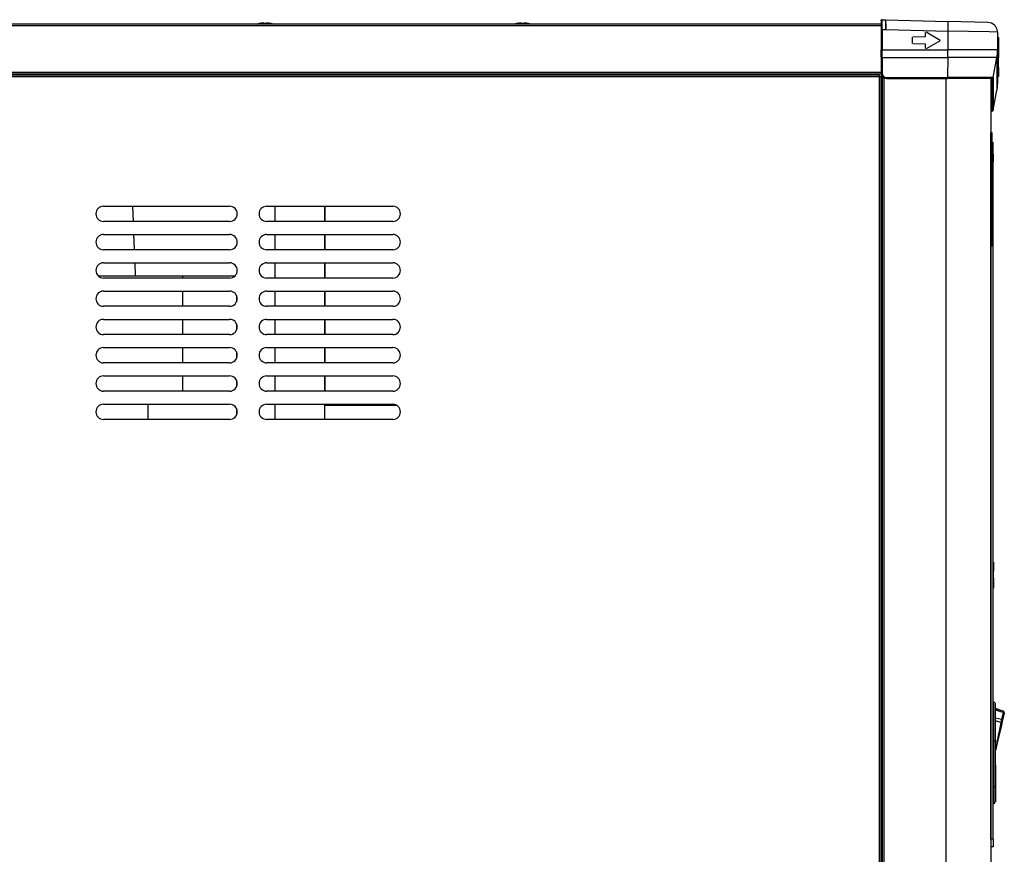
# Model space of a CAD drawing. Units: millimetres. Extents: x 133 to 343, y 268 to 565.
# Drawn here: x 248 to 271, y 507 to 527 of the extents above; entities that cross this region are included whole.
import ezdxf

# ---------------------------------------------------------------- set-up
doc = ezdxf.new("R2010")
doc.units = ezdxf.units.MM

# ---------------------------------------------------------------- blocks, each defined once
blk = doc.blocks.new('661142_01__29', base_point=(5360.3, 10489.45))
at = {"color": 4, "linetype": 'Continuous'}
for p, q in [((5360.34, 10531.14), (5360.3, 10530.95)), ((5360.3, 10530.95), (5360.34, 10531.14)), ((5360.3, 10530.95), (5360.3, 10526.95)), ((5360.38, 10531.23), (5360.34, 10531.14)), ((5360.34, 10531.14), (5360.38, 10531.23)), ((5360.52, 10531.37), (5360.38, 10531.23)), ((5360.65, 10531.43), (5360.52, 10531.37)), ((5360.65, 10531.43), (5360.52, 10531.37)), ((5360.8, 10531.45), (5360.65, 10531.43)), ((5360.8, 10531.45), (5362.28, 10531.45)), ((5360.81, 10531.26), (5360.81, 10531.36)), ((5360.82, 10531.11), (5360.81, 10531.26)), ((5360.81, 10526.95), (5360.83, 10528.67)), ((5360.82, 10530.85), (5360.82, 10531.11)), ((5360.83, 10530.13), (5360.82, 10530.85)), ((5360.83, 10528.67), (5360.83, 10530.13)), ((5362.3, 10531.36), (5362.33, 10531.11)), ((5362.33, 10531.11), (5362.34, 10530.85)), ((5362.34, 10530.85), (5362.43, 10531.11)), ((5362.34, 10530.85), (5362.36, 10530.43)), ((5362.34, 10530.85), (5362.36, 10530.13)), ((5362.34, 10530.85), (5362.36, 10530.43)), ((5362.36, 10530.43), (5362.36, 10530.13)), ((5362.36, 10530.43), (5362.45, 10530.13)), ((5362.36, 10530.13), (5362.38, 10529.07)), ((5362.38, 10529.07), (5362.4, 10527.39)), ((5362.4, 10531.45), (5390.92, 10530.7)), ((5362.4, 10526.95), (5362.43, 10528.67)), ((5362.43, 10531.26), (5362.42, 10531.34)), ((5362.43, 10531.11), (5362.43, 10531.26)), ((5362.43, 10531.11), (5362.43, 10531.26)), ((5362.44, 10530.92), (5362.43, 10531.11)), ((5362.43, 10528.67), (5362.45, 10529.8)), ((5362.44, 10530.69), (5362.44, 10530.92)), ((5362.45, 10530.13), (5362.44, 10530.69)), ((5362.45, 10529.8), (5362.45, 10530.13)), ((5390.92, 10530.7), (5390.94, 10530.59)), ((5409.42, 10530.22), (5390.92, 10530.7)), ((5390.94, 10530.59), (5390.95, 10530.39)), ((5390.95, 10530.39), (5390.96, 10530.1)), ((5390.96, 10529.26), (5390.95, 10528.15)), ((5390.96, 10530.1), (5390.96, 10529.97)), ((5390.96, 10529.97), (5390.96, 10529.26)), ((5411.04, 10529.87), (5409.42, 10530.22)), ((5411.83, 10529.44), (5411.04, 10529.87)), ((5412.52, 10528.86), (5411.83, 10529.44)), ((5412.82, 10528.52), (5412.52, 10528.86)), ((5360.3, 10526.95), (5360.81, 10526.95)), ((5360.3, 10526.95), (5360.3, 10517.54)), ((5360.81, 10526.95), (5360.81, 10517.54)), ((5360.81, 10526.95), (5362.4, 10526.95)), ((5362.4, 10527.39), (5362.4, 10526.95)), ((5362.4, 10526.95), (5390.92, 10526.2)), ((5380.7, 10523.7), (5380.7, 10525.64)), ((5381, 10525.82), (5387.4, 10522.12)), ((5390.93, 10526.86), (5390.92, 10526.2)), ((5409.91, 10525.8), (5390.92, 10526.2)), ((5390.92, 10526.2), (5390.92, 10517.54)), ((5390.95, 10528.15), (5390.93, 10526.86)), ((5413.8, 10525.72), (5409.91, 10525.8)), ((5413.09, 10528.15), (5412.82, 10528.52)), ((5413.63, 10526.94), (5413.09, 10528.15)), ((5413.79, 10526.04), (5413.63, 10526.94)), ((5413.8, 10525.72), (5413.79, 10526.04)), ((5413.8, 10525.72), (5413.8, 10517.54)), ((5374.7, 10520.5), (5374.7, 10523.4)), ((5374.89, 10523.6), (5380.7, 10523.7)), ((5380.7, 10520.2), (5374.89, 10520.3)), ((5380.7, 10518.25), (5380.7, 10520.2)), ((5387.4, 10521.77), (5381, 10518.08)), ((5413.8, 10523.26), (5414.3, 10523.26)), ((5414.3, 10523.26), (5413.8, 10523.26)), ((5413.8, 10522.46), (5414.3, 10522.46)), ((5413.8, 10520.52), (5414.3, 10520.52)), ((5414.3, 10523.26), (5414.3, 10522.46)), ((5414.3, 10522.46), (5414.3, 10520.52)), ((5414.3, 10520.52), (5414.3, 10518.6)), ((5360.3, 10514.16), (5360.3, 10517.54)), ((5360.81, 10517.54), (5360.3, 10517.54)), ((5360.81, 10517.54), (5390.92, 10517.54)), ((5360.81, 10514.07), (5360.81, 10517.54)), ((5413.8, 10517.54), (5390.92, 10517.54)), ((5413.8, 10518.6), (5414.3, 10518.6)), ((5413.8, 10517.54), (5413.8, 10502.54)), ((5413.8, 10515.91), (5414.3, 10515.91)), ((5414.3, 10518.6), (5414.3, 10515.91)), ((5414.3, 10515.91), (5414.3, 10514.01)), ((5360.3, 10514.16), (5360.3, 10506.95)), ((5360.53, 10514.08), (5360.38, 10514.11)), ((5360.81, 10514.07), (5360.67, 10514.07)), ((5360.81, 10514.07), (5360.8, 10506.86)), ((5360.81, 10514.07), (5390.91, 10514.07)), ((5390.91, 10514.07), (5390.86, 10504.86)), ((5413.5, 10514.07), (5390.91, 10514.07)), ((5411.87, 10504.86), (5413.5, 10514.07)), ((5413.5, 10514.07), (5413.5, 10499.07)), ((5413.8, 10514.01), (5414.3, 10514.01)), ((5413.8, 10512.72), (5414.3, 10512.72)), ((5413.8, 10511.8), (5414.3, 10511.8)), ((5413.8, 10510.95), (5414.3, 10510.95)), ((5414.3, 10512.72), (5414.3, 10514.01)), ((5414.3, 10511.8), (5414.3, 10512.72)), ((5414.3, 10510.95), (5414.3, 10511.8)), ((5414.3, 10510.25), (5414.3, 10510.95)), ((5360.3, 10506.95), (5360.41, 10506.23)), ((5360.38, 10506.9), (5360.53, 10506.88)), ((5360.41, 10506.23), (5360.72, 10505.57)), ((5360.67, 10506.87), (5360.8, 10506.86)), ((5360.8, 10506.86), (5360.9, 10506.29)), ((5360.9, 10506.29), (5360.96, 10506.1)), ((5360.96, 10506.1), (5361.15, 10505.76)), ((5413.8, 10510.25), (5414.3, 10510.25)), ((5413.8, 10509.65), (5414.3, 10509.65)), ((5413.8, 10506.77), (5414.3, 10506.77)), ((5413.8, 10505.96), (5414.3, 10505.96)), ((5414.3, 10510.12), (5414.3, 10510.25)), ((5414.3, 10509.65), (5414.3, 10510.12)), ((5414.3, 10509.65), (5414.3, 10506.77)), ((5414.3, 10506.77), (5414.3, 10505.96)), ((5414.3, 10505.96), (5414.3, 10505.67)), ((5360.72, 10505.57), (5361.4, 10504.88)), ((5361.15, 10505.76), (5361.39, 10505.45)), ((5361.39, 10505.45), (5361.7, 10505.2)), ((5361.4, 10504.88), (5361.84, 10504.64)), ((5361.7, 10505.2), (5362.04, 10505.02)), ((5361.84, 10504.64), (5362.07, 10504.56)), ((5362.07, 10504.56), (5361.84, 10504.64)), ((5362.04, 10505.02), (5362.23, 10504.95)), ((5362.07, 10504.56), (5362.8, 10504.45)), ((5362.8, 10504.45), (5362.07, 10504.56)), ((5362.23, 10504.95), (5362.81, 10504.86)), ((5362.8, 10504.45), (5390.85, 10504.45)), ((5362.81, 10504.76), (5362.81, 10504.86)), ((5362.81, 10504.86), (5390.86, 10504.86)), ((5362.81, 10504.63), (5362.81, 10504.76)), ((5411.29, 10504.45), (5390.85, 10504.45)), ((5411.87, 10504.86), (5390.86, 10504.86)), ((5410.8, 10504.45), (5410.8, 10489.45)), ((5411.29, 10504.45), (5411.38, 10504.45)), ((5411.38, 10504.45), (5411.5, 10504.47)), ((5411.38, 10504.45), (5411.38, 10489.46)), ((5411.5, 10504.47), (5411.63, 10504.52)), ((5411.5, 10504.47), (5411.63, 10504.52)), ((5411.63, 10504.52), (5411.77, 10504.63)), ((5411.63, 10504.52), (5411.77, 10504.63)), ((5411.77, 10504.63), (5411.84, 10504.74)), ((5411.77, 10504.63), (5411.84, 10504.74)), ((5411.84, 10504.74), (5411.87, 10504.86)), ((5411.87, 10504.86), (5411.87, 10489.87)), ((5413.8, 10502.54), (5413.5, 10499.07)), ((5413.8, 10505.67), (5414.3, 10505.67)), ((5413.8, 10505.46), (5414.3, 10505.46)), ((5413.8, 10505.46), (5414.3, 10505.46)), ((5414.3, 10505.46), (5413.8, 10505.46)), ((5413.8, 10505.34), (5414.3, 10505.34)), ((5414.3, 10505.67), (5414.3, 10505.46)), ((5414.3, 10505.46), (5414.3, 10505.34)), ((5411.87, 10489.87), (5413.5, 10499.07)), ((5411.38, 10489.46), (5410.8, 10489.45)), ((5411.38, 10489.46), (5411.7, 10489.57)), ((5411.7, 10489.57), (5411.87, 10489.87))]:
    blk.add_line(p, q, dxfattribs=at)
blk.add_arc((5393.8, 10517.54), 20, 350, 0, dxfattribs=at)
for points in [[(5390.91, 10514.07), (5390.91, 10515.8), (5390.92, 10517.54)], [(5390.85, 10504.45), (5390.85, 10504.46), (5390.86, 10504.55), (5390.86, 10504.7), (5390.86, 10504.86)]]:
    blk.add_spline(points, degree=3, dxfattribs=at)
blk = doc.blocks.new('660485_01_Involucro__30', base_point=(4726.31, 10347.75))
at = {"color": 4, "linetype": 'Continuous'}
for p, q in [((4726.31, 10506.25), (4726.31, 10506.45)), ((5081.68, 10438.75), (5081.68, 10445.75)), ((5104.58, 10438.75), (5104.58, 10445.75)), ((5081.68, 10425.75), (5081.68, 10432.75)), ((5104.58, 10425.75), (5104.58, 10432.75)), ((5081.68, 10412.75), (5081.68, 10419.75)), ((5104.58, 10412.75), (5104.58, 10419.75)), ((5081.68, 10399.75), (5081.68, 10406.75)), ((5104.58, 10399.75), (5104.58, 10406.75)), ((5081.68, 10386.75), (5081.68, 10393.75)), ((5104.58, 10386.75), (5104.58, 10393.75)), ((5081.68, 10373.75), (5081.68, 10380.75)), ((5104.58, 10373.75), (5104.58, 10380.75)), ((5081.68, 10360.75), (5081.68, 10367.75)), ((5104.58, 10360.75), (5104.58, 10367.75)), ((5081.68, 10347.75), (5081.68, 10354.75)), ((5104.58, 10354.32), (5104.58, 10354.75)), ((5104.58, 10347.75), (5104.58, 10354.32))]:
    blk.add_line(p, q, dxfattribs=at)
blk = doc.blocks.new('660485_01__31', base_point=(4726.31, 10347.75))
blk.add_blockref('660485_01_Involucro__30', (4726.31, 10347.75))
blk = doc.blocks.new('650537_00__32', base_point=(5000.58, 10347.75))
at = {"color": 4, "linetype": 'Continuous'}
for p, q in [((5016.56, 10438.75), (5016.28, 10445.75)), ((5081.53, 10445.75), (5081.53, 10438.75)), ((5016.91, 10429.83), (5016.8, 10432.75)), ((5017.07, 10425.75), (5016.91, 10429.83)), ((5081.53, 10432.75), (5081.53, 10425.75)), ((5017.55, 10413.58), (5017.31, 10419.75)), ((5081.53, 10419.75), (5081.53, 10412.75)), ((5017.55, 10413.58), (5000.58, 10413.58)), ((5053.72, 10413.58), (5017.55, 10413.58)), ((5039.16, 10413.58), (5039.16, 10412.75)), ((5062.98, 10413.58), (5053.72, 10413.58)), ((5039.16, 10406.75), (5039.16, 10399.75)), ((5081.53, 10406.75), (5081.53, 10399.75)), ((5063.93, 10404.73), (5063.93, 10401.77)), ((5039.16, 10393.75), (5039.16, 10386.75)), ((5081.53, 10393.75), (5081.53, 10386.75)), ((5063.93, 10391.73), (5063.93, 10388.77)), ((5039.16, 10380.75), (5039.16, 10373.75)), ((5081.53, 10380.75), (5081.53, 10373.75)), ((5063.93, 10378.73), (5063.93, 10375.77)), ((5039.16, 10367.75), (5039.16, 10360.75)), ((5063.93, 10365.73), (5063.93, 10362.77)), ((5081.53, 10367.75), (5081.53, 10360.75)), ((5023.16, 10354.75), (5023.16, 10347.75)), ((5063.93, 10352.73), (5063.93, 10349.77)), ((5081.53, 10354.75), (5081.53, 10347.75))]:
    blk.add_line(p, q, dxfattribs=at)
blk = doc.blocks.new('650537_01__33', base_point=(5104.58, 10354.32))
at = {"color": 4, "linetype": 'Continuous'}
for p, q in [((5104.58, 10445.75), (5104.58, 10438.75)), ((5104.58, 10432.75), (5104.58, 10425.75)), ((5104.58, 10419.75), (5104.58, 10412.75)), ((5104.58, 10406.75), (5104.58, 10399.75)), ((5104.58, 10393.75), (5104.58, 10386.75)), ((5104.58, 10380.75), (5104.58, 10373.75)), ((5104.58, 10367.75), (5104.58, 10360.75)), ((5104.58, 10354.75), (5104.58, 10354.32)), ((5104.58, 10354.32), (5120.5, 10354.32)), ((5120.5, 10354.32), (5137.45, 10354.32))]:
    blk.add_line(p, q, dxfattribs=at)
blk = doc.blocks.new('784344_03_1__34', base_point=(4726.31, 10347.75))
for name, p in [('660485_01__31', (4726.31, 10347.75)), ('650537_00__32', (5000.58, 10347.75)), ('650537_01__33', (5104.58, 10354.32))]:
    blk.add_blockref(name, p)
blk = doc.blocks.new('794295_32', base_point=(4726.31, 10347.75))
blk.add_blockref('784344_03_1__34', (4726.31, 10347.75))
blk = doc.blocks.new('794318_13', base_point=(4726.31, 10347.75))
blk.add_blockref('794295_32', (4726.31, 10347.75))
blk = doc.blocks.new('650537_01__35', base_point=(5104.58, 9964.75))
at = {"color": 4, "linetype": 'Continuous'}
for p, q in [((5104.58, 10062.75), (5104.58, 10055.75)), ((5104.58, 10049.75), (5104.58, 10042.75)), ((5104.58, 10036.75), (5104.58, 10029.75)), ((5104.58, 10023.75), (5104.58, 10016.75)), ((5104.58, 10010.75), (5104.58, 10003.75)), ((5104.58, 9997.75), (5104.58, 9990.75)), ((5104.58, 9984.75), (5104.58, 9977.75)), ((5104.58, 9971.75), (5104.58, 9964.75))]:
    blk.add_line(p, q, dxfattribs=at)
blk = doc.blocks.new('660485_01_Involucro__36', base_point=(5081.68, 9964.75))
at = {"color": 4, "linetype": 'Continuous'}
for p, q in [((5081.68, 10055.75), (5081.68, 10062.75)), ((5104.58, 10055.75), (5104.58, 10062.75)), ((5081.68, 10042.75), (5081.68, 10049.75)), ((5104.58, 10042.75), (5104.58, 10049.75)), ((5081.68, 10029.75), (5081.68, 10036.75)), ((5104.58, 10029.75), (5104.58, 10036.75)), ((5081.68, 10016.75), (5081.68, 10023.75)), ((5104.58, 10016.75), (5104.58, 10023.75)), ((5081.68, 10003.75), (5081.68, 10010.75)), ((5104.58, 10003.75), (5104.58, 10010.75)), ((5081.68, 9990.75), (5081.68, 9997.75)), ((5104.58, 9990.75), (5104.58, 9997.75)), ((5081.68, 9977.75), (5081.68, 9984.75)), ((5104.58, 9977.75), (5104.58, 9984.75)), ((5081.68, 9964.75), (5081.68, 9971.75)), ((5104.58, 9964.75), (5104.58, 9971.75))]:
    blk.add_line(p, q, dxfattribs=at)
blk = doc.blocks.new('660485_01__37', base_point=(5081.68, 9964.75))
blk.add_blockref('660485_01_Involucro__36', (5081.68, 9964.75))
blk = doc.blocks.new('650537_00__38', base_point=(4999.36, 9964.75))
at = {"color": 4, "linetype": 'Continuous'}
for p, q in [((5016.27, 10056.08), (5016, 10062.75)), ((5081.53, 10062.75), (5081.53, 10055.75)), ((5016.28, 10055.75), (5016.27, 10056.08)), ((5016.79, 10042.75), (5016.52, 10049.75)), ((5081.53, 10049.75), (5081.53, 10042.75)), ((5017.31, 10029.75), (5017.03, 10036.75)), ((5081.53, 10036.75), (5081.53, 10029.75)), ((5017.55, 10023.58), (5001.77, 10023.58)), ((5017.55, 10023.58), (5017.54, 10023.75)), ((5053.72, 10023.58), (5017.55, 10023.58)), ((5039.16, 10023.58), (5039.16, 10016.75)), ((5061.66, 10023.58), (5053.72, 10023.58)), ((5063.93, 10021.73), (5063.93, 10018.77)), ((5081.53, 10023.75), (5081.53, 10016.75)), ((5039.16, 10010.75), (5039.16, 10003.75)), ((5063.93, 10008.73), (5063.93, 10005.77)), ((5081.53, 10010.75), (5081.53, 10003.75)), ((5039.16, 9997.75), (5039.16, 9990.75)), ((5063.93, 9995.73), (5063.93, 9992.77)), ((5081.53, 9997.75), (5081.53, 9990.75)), ((5039.16, 9984.75), (5039.16, 9977.75)), ((5063.93, 9982.73), (5063.93, 9979.77)), ((5081.53, 9984.75), (5081.53, 9977.75)), ((5016.71, 9968.58), (4999.36, 9968.58)), ((5039.16, 9968.58), (5016.71, 9968.58)), ((5023.16, 9968.58), (5023.16, 9964.75)), ((5039.16, 9971.75), (5039.16, 9968.58)), ((5063.93, 9969.73), (5063.93, 9966.77)), ((5081.53, 9971.75), (5081.53, 9964.75))]:
    blk.add_line(p, q, dxfattribs=at)
blk = doc.blocks.new('784344_02_1', base_point=(4999.36, 9964.75))
for name, p in [('650537_00__38', (4999.36, 9964.75)), ('660485_01__37', (5081.68, 9964.75)), ('650537_01__35', (5104.58, 9964.75))]:
    blk.add_blockref(name, p)
blk = doc.blocks.new('794295_35', base_point=(4999.36, 9964.75))
blk.add_blockref('784344_02_1', (4999.36, 9964.75))
blk = doc.blocks.new('794318_16', base_point=(4999.36, 9964.75))
blk.add_blockref('794295_35', (4999.36, 9964.75))
blk = doc.blocks.new('Assieme_cubetto_L_MXG_638', base_point=(4726.31, 9964.75))
for name, p in [('794318_13', (4726.31, 10347.75)), ('794318_16', (4999.36, 9964.75))]:
    blk.add_blockref(name, p)
blk = doc.blocks.new('660491_00__44', base_point=(4823.13, 10529.45))
at = {"color": 4, "linetype": 'Continuous'}
for p, q in [((4823.13, 10529.85), (4823.6, 10529.93)), ((4823.6, 10529.93), (4824.08, 10529.98)), ((4824.08, 10529.98), (4824.56, 10530)), ((4824.56, 10530), (4825.04, 10529.98)), ((4825.04, 10529.98), (4825.52, 10529.93)), ((4825.52, 10529.93), (4826, 10529.85)), ((4826, 10529.85), (4826.46, 10529.73)), ((4826.46, 10529.73), (4826.92, 10529.58)), ((4826.92, 10529.58), (4827.22, 10529.45)), ((4941.46, 10529.85), (4941.94, 10529.93)), ((4941.94, 10529.93), (4942.41, 10529.98)), ((4942.41, 10529.98), (4942.9, 10530)), ((4942.9, 10530), (4943.38, 10529.98)), ((4943.38, 10529.98), (4943.86, 10529.93)), ((4943.86, 10529.93), (4944.33, 10529.85)), ((4944.33, 10529.85), (4944.8, 10529.73)), ((4944.8, 10529.73), (4945.25, 10529.58)), ((4945.25, 10529.58), (4945.55, 10529.45)), ((5076.89, 10529.85), (5077.37, 10529.93)), ((5077.37, 10529.93), (5077.85, 10529.98)), ((5077.85, 10529.98), (5078.33, 10530)), ((5078.33, 10530), (5078.81, 10529.98)), ((5078.81, 10529.98), (5079.29, 10529.93)), ((5079.29, 10529.93), (5079.76, 10529.85)), ((5079.76, 10529.85), (5080.23, 10529.73)), ((5080.23, 10529.73), (5080.69, 10529.58)), ((5080.69, 10529.58), (5080.99, 10529.45)), ((5195.23, 10529.85), (5195.7, 10529.93)), ((5195.7, 10529.93), (5196.18, 10529.98)), ((5196.18, 10529.98), (5196.66, 10530)), ((5196.66, 10530), (5197.14, 10529.98)), ((5197.14, 10529.98), (5197.62, 10529.93)), ((5197.62, 10529.93), (5198.1, 10529.85)), ((5198.1, 10529.85), (5198.56, 10529.73)), ((5198.56, 10529.73), (5199.02, 10529.58)), ((5199.02, 10529.58), (5199.32, 10529.45))]:
    blk.add_line(p, q, dxfattribs=at)
blk = doc.blocks.new('650537_00__45', base_point=(5000.58, 10347.75))
at = {"color": 4, "linetype": 'Continuous'}
for p, q in [((5016.56, 10438.75), (5016.28, 10445.75)), ((5081.53, 10445.75), (5081.53, 10438.75)), ((5016.91, 10429.83), (5016.8, 10432.75)), ((5017.07, 10425.75), (5016.91, 10429.83)), ((5081.53, 10432.75), (5081.53, 10425.75)), ((5017.55, 10413.58), (5017.31, 10419.75)), ((5081.53, 10419.75), (5081.53, 10412.75)), ((5017.55, 10413.58), (5000.58, 10413.58)), ((5053.72, 10413.58), (5017.55, 10413.58)), ((5039.16, 10413.58), (5039.16, 10412.75)), ((5062.98, 10413.58), (5053.72, 10413.58)), ((5039.16, 10406.75), (5039.16, 10399.75)), ((5081.53, 10406.75), (5081.53, 10399.75)), ((5063.93, 10404.73), (5063.93, 10401.77)), ((5039.16, 10393.75), (5039.16, 10386.75)), ((5081.53, 10393.75), (5081.53, 10386.75)), ((5063.93, 10391.73), (5063.93, 10388.77)), ((5039.16, 10380.75), (5039.16, 10373.75)), ((5081.53, 10380.75), (5081.53, 10373.75)), ((5063.93, 10378.73), (5063.93, 10375.77)), ((5039.16, 10367.75), (5039.16, 10360.75)), ((5063.93, 10365.73), (5063.93, 10362.77)), ((5081.53, 10367.75), (5081.53, 10360.75)), ((5023.16, 10354.75), (5023.16, 10347.75)), ((5063.93, 10352.73), (5063.93, 10349.77)), ((5081.53, 10354.75), (5081.53, 10347.75))]:
    blk.add_line(p, q, dxfattribs=at)
blk = doc.blocks.new('650537_01__46', base_point=(5104.58, 10354.32))
at = {"color": 4, "linetype": 'Continuous'}
for p, q in [((5104.58, 10445.75), (5104.58, 10438.75)), ((5104.58, 10432.75), (5104.58, 10425.75)), ((5104.58, 10419.75), (5104.58, 10412.75)), ((5104.58, 10406.75), (5104.58, 10399.75)), ((5104.58, 10393.75), (5104.58, 10386.75)), ((5104.58, 10380.75), (5104.58, 10373.75)), ((5104.58, 10367.75), (5104.58, 10360.75)), ((5104.58, 10354.75), (5104.58, 10354.32)), ((5104.58, 10354.32), (5120.5, 10354.32)), ((5120.5, 10354.32), (5137.45, 10354.32))]:
    blk.add_line(p, q, dxfattribs=at)
blk = doc.blocks.new('660485_01_Involucro__47', base_point=(4726.31, 10347.75))
at = {"color": 4, "linetype": 'Continuous'}
for p, q in [((4726.31, 10506.25), (4726.31, 10506.45)), ((5081.68, 10438.75), (5081.68, 10445.75)), ((5104.58, 10438.75), (5104.58, 10445.75)), ((5081.68, 10425.75), (5081.68, 10432.75)), ((5104.58, 10425.75), (5104.58, 10432.75)), ((5081.68, 10412.75), (5081.68, 10419.75)), ((5104.58, 10412.75), (5104.58, 10419.75)), ((5081.68, 10399.75), (5081.68, 10406.75)), ((5104.58, 10399.75), (5104.58, 10406.75)), ((5081.68, 10386.75), (5081.68, 10393.75)), ((5104.58, 10386.75), (5104.58, 10393.75)), ((5081.68, 10373.75), (5081.68, 10380.75)), ((5104.58, 10373.75), (5104.58, 10380.75)), ((5081.68, 10360.75), (5081.68, 10367.75)), ((5104.58, 10360.75), (5104.58, 10367.75)), ((5081.68, 10347.75), (5081.68, 10354.75)), ((5104.58, 10354.32), (5104.58, 10354.75)), ((5104.58, 10347.75), (5104.58, 10354.32))]:
    blk.add_line(p, q, dxfattribs=at)
blk = doc.blocks.new('660485_01__48', base_point=(4726.31, 10347.75))
blk.add_blockref('660485_01_Involucro__47', (4726.31, 10347.75))
blk = doc.blocks.new('784344_03', base_point=(4726.31, 10347.75))
for name, p in [('660485_01__48', (4726.31, 10347.75)), ('650537_00__45', (5000.58, 10347.75)), ('650537_01__46', (5104.58, 10354.32))]:
    blk.add_blockref(name, p)
blk = doc.blocks.new('794295_31__49', base_point=(4726.31, 10347.75))
for name, p in [('660491_00__44', (4823.13, 10529.45)), ('784344_03', (4726.31, 10347.75))]:
    blk.add_blockref(name, p)
blk = doc.blocks.new('794318_12__50', base_point=(4726.31, 10347.75))
blk.add_blockref('794295_31__49', (4726.31, 10347.75))
blk = doc.blocks.new('Assieme_cubetto_M_MXG_638__51', base_point=(4726.31, 9964.75))
blk.add_blockref('794318_12__50', (4726.31, 10347.75))
blk = doc.blocks.new('660491_00_1_1__57', base_point=(4819.48, 10529.45))
at = {"color": 4, "linetype": 'Continuous'}
for p, q in [((4819.48, 10529.45), (4819.78, 10529.58)), ((4819.78, 10529.58), (4820.23, 10529.73)), ((4820.23, 10529.73), (4820.7, 10529.85)), ((4820.7, 10529.85), (4821.17, 10529.93)), ((4821.17, 10529.93), (4821.65, 10529.98)), ((4821.65, 10529.98), (4822.13, 10530)), ((4822.13, 10530), (4822.62, 10529.98)), ((4822.62, 10529.98), (4823.09, 10529.93)), ((4823.09, 10529.93), (4823.35, 10529.89)), ((4937.81, 10529.45), (4938.11, 10529.58)), ((4938.11, 10529.58), (4938.57, 10529.73)), ((4938.57, 10529.73), (4939.03, 10529.85)), ((4939.03, 10529.85), (4939.51, 10529.93)), ((4939.51, 10529.93), (4939.99, 10529.98)), ((4939.99, 10529.98), (4940.47, 10530)), ((4940.47, 10530), (4940.95, 10529.98)), ((4940.95, 10529.98), (4941.43, 10529.93)), ((4941.43, 10529.93), (4941.68, 10529.89)), ((5073.24, 10529.45), (5073.54, 10529.58)), ((5073.54, 10529.58), (5074, 10529.73)), ((5074, 10529.73), (5074.47, 10529.85)), ((5074.47, 10529.85), (5074.94, 10529.93)), ((5074.94, 10529.93), (5075.42, 10529.98)), ((5075.42, 10529.98), (5075.9, 10530)), ((5075.9, 10530), (5076.38, 10529.98)), ((5076.38, 10529.98), (5076.86, 10529.93)), ((5076.86, 10529.93), (5077.11, 10529.89)), ((5191.57, 10529.45), (5191.87, 10529.58)), ((5191.87, 10529.58), (5192.33, 10529.73)), ((5192.33, 10529.73), (5192.8, 10529.85)), ((5192.8, 10529.85), (5193.27, 10529.93)), ((5193.27, 10529.93), (5193.75, 10529.98)), ((5193.75, 10529.98), (5194.23, 10530)), ((5194.23, 10530), (5194.71, 10529.98)), ((5194.71, 10529.98), (5195.19, 10529.93)), ((5195.19, 10529.93), (5195.45, 10529.89))]:
    blk.add_line(p, q, dxfattribs=at)
blk = doc.blocks.new('660485_01_Involucro__58', base_point=(4726.31, 10347.75))
at = {"color": 4, "linetype": 'Continuous'}
for p, q in [((4726.31, 10506.25), (4726.31, 10506.45)), ((5081.68, 10438.75), (5081.68, 10445.75)), ((5104.58, 10438.75), (5104.58, 10445.75)), ((5081.68, 10425.75), (5081.68, 10432.75)), ((5104.58, 10425.75), (5104.58, 10432.75)), ((5081.68, 10412.75), (5081.68, 10419.75)), ((5104.58, 10412.75), (5104.58, 10419.75)), ((5081.68, 10399.75), (5081.68, 10406.75)), ((5104.58, 10399.75), (5104.58, 10406.75)), ((5081.68, 10386.75), (5081.68, 10393.75)), ((5104.58, 10386.75), (5104.58, 10393.75)), ((5081.68, 10373.75), (5081.68, 10380.75)), ((5104.58, 10373.75), (5104.58, 10380.75)), ((5081.68, 10360.75), (5081.68, 10367.75)), ((5104.58, 10360.75), (5104.58, 10367.75)), ((5081.68, 10347.75), (5081.68, 10354.75)), ((5104.58, 10354.32), (5104.58, 10354.75)), ((5104.58, 10347.75), (5104.58, 10354.32))]:
    blk.add_line(p, q, dxfattribs=at)
blk = doc.blocks.new('660485_01__59', base_point=(4726.31, 10347.75))
blk.add_blockref('660485_01_Involucro__58', (4726.31, 10347.75))
blk = doc.blocks.new('650537_01__60', base_point=(5104.58, 10354.32))
at = {"color": 4, "linetype": 'Continuous'}
for p, q in [((5104.58, 10445.75), (5104.58, 10438.75)), ((5104.58, 10432.75), (5104.58, 10425.75)), ((5104.58, 10419.75), (5104.58, 10412.75)), ((5104.58, 10406.75), (5104.58, 10399.75)), ((5104.58, 10393.75), (5104.58, 10386.75)), ((5104.58, 10380.75), (5104.58, 10373.75)), ((5104.58, 10367.75), (5104.58, 10360.75)), ((5104.58, 10354.75), (5104.58, 10354.32)), ((5104.58, 10354.32), (5120.5, 10354.32)), ((5120.5, 10354.32), (5137.45, 10354.32))]:
    blk.add_line(p, q, dxfattribs=at)
blk = doc.blocks.new('650537_00__61', base_point=(5000.58, 10347.75))
at = {"color": 4, "linetype": 'Continuous'}
for p, q in [((5016.56, 10438.75), (5016.28, 10445.75)), ((5081.53, 10445.75), (5081.53, 10438.75)), ((5016.91, 10429.83), (5016.8, 10432.75)), ((5017.07, 10425.75), (5016.91, 10429.83)), ((5081.53, 10432.75), (5081.53, 10425.75)), ((5017.55, 10413.58), (5017.31, 10419.75)), ((5081.53, 10419.75), (5081.53, 10412.75)), ((5017.55, 10413.58), (5000.58, 10413.58)), ((5053.72, 10413.58), (5017.55, 10413.58)), ((5039.16, 10413.58), (5039.16, 10412.75)), ((5062.98, 10413.58), (5053.72, 10413.58)), ((5039.16, 10406.75), (5039.16, 10399.75)), ((5081.53, 10406.75), (5081.53, 10399.75)), ((5063.93, 10404.73), (5063.93, 10401.77)), ((5039.16, 10393.75), (5039.16, 10386.75)), ((5081.53, 10393.75), (5081.53, 10386.75)), ((5063.93, 10391.73), (5063.93, 10388.77)), ((5039.16, 10380.75), (5039.16, 10373.75)), ((5081.53, 10380.75), (5081.53, 10373.75)), ((5063.93, 10378.73), (5063.93, 10375.77)), ((5039.16, 10367.75), (5039.16, 10360.75)), ((5063.93, 10365.73), (5063.93, 10362.77)), ((5081.53, 10367.75), (5081.53, 10360.75)), ((5023.16, 10354.75), (5023.16, 10347.75)), ((5063.93, 10352.73), (5063.93, 10349.77)), ((5081.53, 10354.75), (5081.53, 10347.75))]:
    blk.add_line(p, q, dxfattribs=at)
blk = doc.blocks.new('784344_03_1__62', base_point=(4726.31, 10347.75))
for name, p in [('660485_01__59', (4726.31, 10347.75)), ('650537_00__61', (5000.58, 10347.75)), ('650537_01__60', (5104.58, 10354.32))]:
    blk.add_blockref(name, p)
blk = doc.blocks.new('794295_33__63', base_point=(4726.31, 10347.75))
for name, p in [('660491_00_1_1__57', (4819.48, 10529.45)), ('784344_03_1__62', (4726.31, 10347.75))]:
    blk.add_blockref(name, p)
blk = doc.blocks.new('794318_14__64', base_point=(4726.31, 10347.75))
blk.add_blockref('794295_33__63', (4726.31, 10347.75))
blk = doc.blocks.new('Assieme_cubetto_S_MXG_638__65', base_point=(4726.31, 9964.75))
blk.add_blockref('794318_14__64', (4726.31, 10347.75))
blk = doc.blocks.new('Assiemi_involucro_MXG_638__66', base_point=(4726.31, 9964.75))
for name in ['Assieme_cubetto_M_MXG_638__51', 'Assieme_cubetto_S_MXG_638__65', 'Assieme_cubetto_L_MXG_638']:
    blk.add_blockref(name, (4726.31, 9964.75))
blk = doc.blocks.new('661121_00_1_1__67', base_point=(5411.8, 10171.3))
at = {"color": 4, "linetype": 'Continuous'}
for p, q in [((5411.8, 10217.83), (5412.12, 10217.83)), ((5412.12, 10200.11), (5412.12, 10217.83)), ((5412.23, 10217.82), (5412.12, 10217.83)), ((5412.42, 10217.76), (5412.32, 10217.8)), ((5412.62, 10217.61), (5412.5, 10217.72)), ((5412.69, 10217.53), (5412.62, 10217.61)), ((5412.77, 10217.35), (5412.73, 10217.45)), ((5412.8, 10217.15), (5412.79, 10217.25)), ((5412.8, 10200.11), (5412.8, 10217.15)), ((5416.44, 10213.68), (5412.8, 10214.9)), ((5416.44, 10213.68), (5412.8, 10214.81)), ((5416.32, 10213.13), (5412.8, 10214.13)), ((5416.32, 10213.13), (5415.92, 10211.28)), ((5416.77, 10212.37), (5416.01, 10209.17)), ((5416.46, 10213.2), (5416.32, 10213.13)), ((5416.54, 10213.01), (5416.32, 10213.13)), ((5416.4, 10213.49), (5416.35, 10213.25)), ((5416.46, 10213.2), (5416.35, 10213.25)), ((5416.44, 10213.68), (5416.4, 10213.49)), ((5416.66, 10213.56), (5416.44, 10213.68)), ((5416.62, 10213.65), (5416.44, 10213.68)), ((5416.63, 10212.93), (5416.54, 10213.01)), ((5416.65, 10213.05), (5416.56, 10213.13)), ((5416.65, 10213.05), (5416.56, 10213.13)), ((5416.77, 10212.37), (5416.58, 10211.56)), ((5416.8, 10212.72), (5416.63, 10212.93)), ((5416.72, 10212.95), (5416.65, 10213.05)), ((5416.77, 10212.84), (5416.65, 10213.05)), ((5416.75, 10213.47), (5416.66, 10213.56)), ((5416.77, 10212.84), (5416.72, 10212.95)), ((5416.82, 10213.37), (5416.75, 10213.47)), ((5416.82, 10213.37), (5416.75, 10213.47)), ((5416.8, 10212.72), (5416.77, 10212.84)), ((5416.8, 10212.72), (5416.77, 10212.84)), ((5416.77, 10212.37), (5416.79, 10212.48)), ((5416.77, 10212.37), (5416.79, 10212.48)), ((5416.89, 10212.88), (5416.79, 10212.48)), ((5416.89, 10212.88), (5416.79, 10212.48)), ((5416.79, 10212.48), (5416.81, 10212.6)), ((5416.81, 10212.6), (5416.8, 10212.72)), ((5416.81, 10212.6), (5416.8, 10212.72)), ((5416.87, 10213.25), (5416.82, 10213.37)), ((5416.91, 10213.07), (5416.87, 10213.25)), ((5416.89, 10212.88), (5416.91, 10213.07)), ((5416.89, 10212.88), (5416.91, 10213.07)), ((5415.61, 10209.82), (5412.8, 10210.57)), ((5415.34, 10208.5), (5412.8, 10209.27)), ((5415.34, 10208.5), (5414.5, 10204.43)), ((5415.56, 10207.29), (5414.5, 10202.86)), ((5415.73, 10208), (5415.1, 10205.36)), ((5415.52, 10208.4), (5415.34, 10208.5)), ((5415.65, 10208.28), (5415.52, 10208.4)), ((5415.7, 10207.89), (5415.56, 10207.29)), ((5415.92, 10211.28), (5415.61, 10209.82)), ((5415.76, 10209.75), (5415.61, 10209.82)), ((5415.79, 10209.64), (5415.61, 10209.82)), ((5415.72, 10208.14), (5415.65, 10208.28)), ((5415.73, 10208), (5415.7, 10207.89)), ((5415.73, 10208), (5415.72, 10208.14)), ((5416.01, 10209.17), (5415.73, 10208)), ((5416.01, 10209.17), (5415.73, 10208)), ((5415.88, 10209.65), (5415.79, 10209.64)), ((5415.99, 10209.49), (5415.88, 10209.65)), ((5415.99, 10209.49), (5415.88, 10209.65)), ((5416.03, 10209.37), (5415.99, 10209.49)), ((5416.03, 10209.37), (5415.99, 10209.49)), ((5416.35, 10210.61), (5416.01, 10209.17)), ((5416.01, 10209.17), (5416.03, 10209.37)), ((5416.01, 10209.17), (5416.03, 10209.37)), ((5416.58, 10211.56), (5416.35, 10210.61)), ((5414.5, 10202.86), (5413.77, 10199.78)), ((5414.28, 10203.29), (5413.97, 10201.7)), ((5414.5, 10202.86), (5414.19, 10201.55)), ((5414.5, 10204.43), (5414.28, 10203.29)), ((5415.1, 10205.36), (5414.5, 10202.86)), ((5414.88, 10204.42), (5414.93, 10204.64)), ((5414.93, 10204.64), (5414.96, 10204.78)), ((5414.96, 10204.78), (5415.04, 10205.11)), ((5411.8, 10200.11), (5412.12, 10200.11)), ((5412.12, 10178.9), (5412.12, 10200.11)), ((5412.12, 10200.11), (5412.8, 10200.11)), ((5412.8, 10178.9), (5412.8, 10200.11)), ((5413.63, 10199.83), (5412.8, 10200.11)), ((5413.77, 10199.78), (5412.8, 10195.7)), ((5412.9, 10196.11), (5413.77, 10199.78)), ((5413.63, 10199.83), (5413.12, 10197.14)), ((5413.67, 10199.37), (5413.28, 10197.73)), ((5413.97, 10201.7), (5413.63, 10199.83)), ((5413.75, 10199.69), (5413.67, 10199.37)), ((5413.77, 10199.78), (5413.75, 10199.69)), ((5413.98, 10200.67), (5413.77, 10199.78)), ((5413.79, 10199.87), (5413.82, 10199.99)), ((5413.82, 10199.99), (5414.13, 10201.27)), ((5414.04, 10200.92), (5413.98, 10200.67)), ((5414.19, 10201.55), (5414.04, 10200.92)), ((5414.13, 10201.27), (5414.17, 10201.46)), ((5412.9, 10196.11), (5412.8, 10195.7)), ((5412.99, 10196.52), (5412.9, 10196.11)), ((5413.12, 10197.14), (5412.99, 10196.52)), ((5413.03, 10188.97), (5412.8, 10188.97)), ((5412.8, 10187.06), (5413.03, 10187.06)), ((5413.03, 10187.06), (5413.03, 10188.97)), ((5413.03, 10181.37), (5413.03, 10187.06)), ((5412.8, 10181.37), (5413.03, 10181.37)), ((5413.03, 10179.76), (5413.03, 10181.37)), ((5412.12, 10178.9), (5411.8, 10178.9)), ((5412.12, 10178.9), (5412.12, 10171.3)), ((5412.8, 10178.9), (5412.12, 10178.9)), ((5413.03, 10179.76), (5412.8, 10179.69)), ((5413.03, 10179.76), (5412.8, 10179.69)), ((5413.09, 10179.56), (5412.8, 10179.56)), ((5413.09, 10179.42), (5412.8, 10179.42)), ((5413.09, 10179.08), (5412.8, 10179.08)), ((5412.8, 10178.9), (5412.8, 10171.98)), ((5412.8, 10178.74), (5413.09, 10178.74)), ((5412.8, 10178.33), (5413.09, 10178.33)), ((5413.09, 10177.72), (5412.8, 10177.72)), ((5413.09, 10177.24), (5412.8, 10177.24)), ((5413.09, 10176.83), (5412.8, 10176.83)), ((5413.09, 10176.35), (5412.8, 10176.35)), ((5413.09, 10175.74), (5412.8, 10175.74)), ((5413.09, 10179.56), (5413.03, 10179.76)), ((5413.09, 10179.42), (5413.09, 10179.56)), ((5413.09, 10179.08), (5413.09, 10179.42)), ((5413.09, 10178.74), (5413.09, 10179.08)), ((5413.09, 10178.33), (5413.09, 10178.74)), ((5413.09, 10177.72), (5413.09, 10178.33)), ((5413.09, 10177.24), (5413.09, 10177.72)), ((5413.09, 10176.83), (5413.09, 10177.24)), ((5413.09, 10176.35), (5413.09, 10176.83)), ((5413.09, 10175.74), (5413.09, 10176.35)), ((5413.09, 10175.33), (5413.09, 10175.74)), ((5412.12, 10171.3), (5411.8, 10171.3)), ((5413.09, 10175.33), (5412.8, 10175.33)), ((5413.09, 10174.99), (5412.8, 10174.99)), ((5413.09, 10174.65), (5412.8, 10174.65)), ((5413.09, 10174.51), (5412.8, 10174.51)), ((5413.09, 10174.3), (5412.8, 10174.3)), ((5413.09, 10174.3), (5412.8, 10174.3)), ((5413.09, 10174.99), (5413.09, 10175.33)), ((5413.09, 10174.65), (5413.09, 10174.99)), ((5413.09, 10174.51), (5413.09, 10174.65)), ((5413.09, 10174.3), (5413.09, 10174.51))]:
    blk.add_line(p, q, dxfattribs=at)
blk.add_arc((5412.12, 10171.98), 0.675, 270, 0, dxfattribs=at)
blk.add_spline([(5415.61, 10209.82), (5415.47, 10209.15), (5415.34, 10208.5)], degree=3, dxfattribs=at)
blk = doc.blocks.new('722847_00__117', base_point=(4709.8, 10496.45))
at = {"color": 4, "linetype": 'Continuous'}
for p, q in [((5360.3, 10529.45), (4710.6, 10529.45)), ((5360.3, 10528.65), (4710.6, 10528.65)), ((5360.3, 10507.25), (4710.6, 10507.25)), ((5360.37, 10506.45), (4710.6, 10506.45))]:
    blk.add_line(p, q, dxfattribs=at)
blk = doc.blocks.new('722843_00__118', base_point=(4805.8, 9404.95))
at = {"color": 4, "linetype": 'Continuous'}
for p, q in [((5359.5, 10505.95), (4807.1, 10505.95)), ((5359.5, 10505.15), (5359.5, 10505.95)), ((5359.5, 10505.15), (4807.1, 10505.15)), ((5359.5, 9405.75), (5359.5, 10505.15)), ((5360.3, 10505.15), (5359.5, 10505.15)), ((5360.3, 9405.75), (5360.3, 10505.15)), ((5360.4, 10472.95), (5360.3, 10472.95)), ((5360.4, 10472.95), (5360.4, 9422.95)), ((5360.8, 10472.95), (5360.4, 10472.95)), ((5002.8, 10445.75), (5060.8, 10445.75)), ((5077.8, 10445.75), (5135.8, 10445.75)), ((5060.8, 10438.75), (5002.8, 10438.75)), ((5135.8, 10438.75), (5077.8, 10438.75)), ((5002.8, 10432.75), (5060.8, 10432.75)), ((5077.8, 10432.75), (5135.8, 10432.75)), ((5060.8, 10425.75), (5002.8, 10425.75)), ((5135.8, 10425.75), (5077.8, 10425.75)), ((5002.8, 10419.75), (5060.8, 10419.75)), ((5077.8, 10419.75), (5135.8, 10419.75)), ((5060.8, 10412.75), (5002.8, 10412.75)), ((5135.8, 10412.75), (5077.8, 10412.75)), ((5002.8, 10406.75), (5060.8, 10406.75)), ((5077.8, 10406.75), (5135.8, 10406.75)), ((5060.8, 10399.75), (5002.8, 10399.75)), ((5135.8, 10399.75), (5077.8, 10399.75)), ((5002.8, 10393.75), (5060.8, 10393.75)), ((5077.8, 10393.75), (5135.8, 10393.75)), ((5060.8, 10386.75), (5002.8, 10386.75)), ((5135.8, 10386.75), (5077.8, 10386.75)), ((5002.8, 10380.75), (5060.8, 10380.75)), ((5077.8, 10380.75), (5135.8, 10380.75)), ((5060.8, 10373.75), (5002.8, 10373.75)), ((5135.8, 10373.75), (5077.8, 10373.75)), ((5002.8, 10367.75), (5060.8, 10367.75)), ((5077.8, 10367.75), (5135.8, 10367.75)), ((5060.8, 10360.75), (5002.8, 10360.75)), ((5135.8, 10360.75), (5077.8, 10360.75)), ((5002.8, 10354.75), (5060.8, 10354.75)), ((5077.8, 10354.75), (5135.8, 10354.75)), ((5060.8, 10347.75), (5002.8, 10347.75)), ((5135.8, 10347.75), (5077.8, 10347.75))]:
    blk.add_line(p, q, dxfattribs=at)
for centre, start, end in [((5002.8, 10442.25), 90, 270), ((5060.8, 10442.25), 270, 90), ((5077.8, 10442.25), 90, 270), ((5135.8, 10442.25), 270, 90), ((5002.8, 10429.25), 90, 270), ((5060.8, 10429.25), 270, 90), ((5077.8, 10429.25), 90, 270), ((5135.8, 10429.25), 270, 90), ((5002.8, 10416.25), 90, 270), ((5060.8, 10416.25), 270, 90), ((5077.8, 10416.25), 90, 270), ((5135.8, 10416.25), 270, 90), ((5002.8, 10403.25), 90, 270), ((5060.8, 10403.25), 270, 90), ((5077.8, 10403.25), 90, 270), ((5135.8, 10403.25), 270, 90), ((5002.8, 10390.25), 90, 270), ((5060.8, 10390.25), 270, 90), ((5077.8, 10390.25), 90, 270), ((5135.8, 10390.25), 270, 90), ((5002.8, 10377.25), 90, 270), ((5060.8, 10377.25), 270, 90), ((5077.8, 10377.25), 90, 270), ((5135.8, 10377.25), 270, 90), ((5002.8, 10364.25), 90, 270), ((5060.8, 10364.25), 270, 90), ((5077.8, 10364.25), 90, 270), ((5135.8, 10364.25), 270, 90), ((5002.8, 10351.25), 90, 270), ((5060.8, 10351.25), 270, 90), ((5077.8, 10351.25), 90, 270), ((5135.8, 10351.25), 270, 90)]:
    blk.add_arc(centre, 3.5, start, end, dxfattribs=at)
blk = doc.blocks.new('722842_00__120', base_point=(5360.8, 9404.45))
at = {"color": 4, "linetype": 'Continuous'}
for p, q in [((5360.8, 10505.47), (5360.8, 9404.45)), ((5361.6, 10504.77), (5361.6, 9404.45)), ((5390.1, 10504.45), (5390.1, 9404.45)), ((5410.8, 10504.45), (5410.8, 9404.45))]:
    blk.add_line(p, q, dxfattribs=at)
blk = doc.blocks.new('650965_00_1__122', base_point=(5410.8, 10427.45))
at = {"color": 4, "linetype": 'Continuous'}
for p, q in [((5411.3, 10479.45), (5410.8, 10479.45)), ((5410.8, 10427.45), (5410.8, 10479.45)), ((5411.3, 10427.45), (5411.3, 10479.45)), ((5411.3, 10458.83), (5411.4, 10458.83)), ((5411.4, 10450.39), (5411.4, 10458.83)), ((5411.3, 10450.39), (5411.4, 10450.39)), ((5411.3, 10449.88), (5411.4, 10449.88)), ((5411.3, 10448.68), (5411.4, 10448.68)), ((5411.3, 10448.17), (5411.4, 10448.17)), ((5411.4, 10449.88), (5411.4, 10450.39)), ((5411.4, 10448.68), (5411.4, 10449.88)), ((5411.4, 10448.17), (5411.4, 10448.68)), ((5411.3, 10427.45), (5410.8, 10427.45))]:
    blk.add_line(p, q, dxfattribs=at)
blk = doc.blocks.new('651513_03__123', base_point=(5410.8, 10151.44))
at = {"color": 4, "linetype": 'Continuous'}
for p, q in [((5411.3, 10474.96), (5411.8, 10474.96)), ((5411.3, 10474.96), (5411.8, 10474.96)), ((5411.8, 10469.67), (5411.8, 10474.96)), ((5411.3, 10469.67), (5411.8, 10469.67)), ((5411.3, 10466.17), (5411.8, 10466.17)), ((5411.8, 10469.67), (5411.8, 10466.17)), ((5411.8, 10154.94), (5411.8, 10466.17)), ((5411.81, 10417.49), (5411.81, 10436.39)), ((5410.8, 10154.94), (5410.8, 10427.45)), ((5411.81, 10402.82), (5411.81, 10402.99)), ((5411.81, 10402.48), (5411.81, 10402.82)), ((5411.81, 10402.14), (5411.81, 10402.48)), ((5411.81, 10401.64), (5411.81, 10402.14)), ((5411.81, 10400.96), (5411.81, 10401.64)), ((5411.81, 10400.29), (5411.81, 10400.96)), ((5411.81, 10399.44), (5411.81, 10400.29)), ((5411.81, 10398.43), (5411.81, 10399.44)), ((5411.81, 10396.91), (5411.81, 10398.43)), ((5411.81, 10395.56), (5411.81, 10396.91)), ((5411.81, 10394.04), (5411.81, 10395.56)), ((5411.81, 10393.03), (5411.81, 10394.04)), ((5411.81, 10392.19), (5411.81, 10393.03)), ((5411.81, 10391.51), (5411.81, 10392.19)), ((5411.81, 10390.84), (5411.81, 10391.51)), ((5411.81, 10390.33), (5411.81, 10390.84)), ((5411.81, 10389.99), (5411.81, 10390.33)), ((5411.81, 10389.66), (5411.81, 10389.99)), ((5411.81, 10389.49), (5411.81, 10389.66)), ((5411.81, 10331.65), (5411.81, 10334.15)), ((5411.81, 10328.15), (5411.81, 10330.65)), ((5411.81, 10324.65), (5411.81, 10327.15)), ((5411.81, 10321.15), (5411.81, 10323.65)), ((5411.81, 10319.84), (5411.81, 10320.15)), ((5411.81, 10317.99), (5411.81, 10319.84)), ((5411.81, 10317.65), (5411.81, 10317.99)), ((5411.81, 10314.15), (5411.81, 10316.65)), ((5411.81, 10310.65), (5411.81, 10313.15)), ((5411.81, 10309.34), (5411.81, 10309.49)), ((5411.81, 10309.18), (5411.81, 10309.34)), ((5411.81, 10308.99), (5411.81, 10309.18)), ((5411.81, 10308.71), (5411.81, 10308.99)), ((5411.81, 10308.49), (5411.81, 10308.71)), ((5411.81, 10308.31), (5411.81, 10308.49)), ((5411.81, 10308.09), (5411.81, 10308.31)), ((5411.81, 10307.81), (5411.81, 10308.09)), ((5411.81, 10307.62), (5411.81, 10307.81)), ((5411.81, 10307.46), (5411.81, 10307.62)), ((5411.81, 10307.31), (5411.81, 10307.46)), ((5411.81, 10303.65), (5411.81, 10306.15)), ((5411.81, 10302.34), (5411.81, 10302.49)), ((5411.81, 10302.18), (5411.81, 10302.34)), ((5411.81, 10301.99), (5411.81, 10302.18)), ((5411.81, 10301.71), (5411.81, 10301.99)), ((5411.81, 10301.49), (5411.81, 10301.71)), ((5411.81, 10301.31), (5411.81, 10301.49)), ((5411.81, 10301.09), (5411.81, 10301.31)), ((5411.81, 10300.81), (5411.81, 10301.09)), ((5411.81, 10300.62), (5411.81, 10300.81)), ((5411.81, 10300.46), (5411.81, 10300.62)), ((5411.81, 10300.31), (5411.81, 10300.46)), ((5411.81, 10297.71), (5411.81, 10299.15)), ((5411.81, 10296.65), (5411.81, 10297.71)), ((5411.81, 10295.34), (5411.81, 10295.49)), ((5411.81, 10295.18), (5411.81, 10295.34)), ((5411.81, 10294.99), (5411.81, 10295.18)), ((5411.81, 10294.71), (5411.81, 10294.99)), ((5411.81, 10294.49), (5411.81, 10294.71)), ((5411.81, 10294.31), (5411.81, 10294.49)), ((5411.81, 10294.09), (5411.81, 10294.31)), ((5411.81, 10293.81), (5411.81, 10294.09)), ((5411.81, 10293.62), (5411.81, 10293.81)), ((5411.81, 10293.46), (5411.81, 10293.62)), ((5411.81, 10293.31), (5411.81, 10293.46)), ((5411.81, 10289.65), (5411.81, 10292.15)), ((5411.81, 10286.15), (5411.81, 10288.65)), ((5411.95, 10282.25), (5411.8, 10282.25)), ((5411.95, 10282.25), (5411.95, 10279.25)), ((5412, 10280.24), (5411.95, 10279.25)), ((5412, 10280.6), (5412, 10280.24)), ((5411.95, 10279.25), (5411.8, 10279.25)), ((5411.95, 10273.3), (5411.95, 10279.25)), ((5411.95, 10279.25), (5412, 10278.97)), ((5412, 10279.07), (5412, 10278.07)), ((5412, 10274.85), (5412, 10278.07)), ((5411.95, 10273.3), (5411.8, 10273.3)), ((5411.95, 10273.3), (5411.95, 10270.3)), ((5412, 10274.85), (5412, 10273.85)), ((5412, 10273.56), (5412, 10272.05)), ((5411.95, 10270.3), (5411.8, 10270.3)), ((5411.8, 10154.94), (5410.8, 10154.94)), ((5410.8, 10154.94), (5410.8, 10151.44)), ((5411.8, 10154.94), (5411.8, 10151.44)), ((5411.8, 10151.44), (5410.8, 10151.44))]:
    blk.add_line(p, q, dxfattribs=at)
blk = doc.blocks.new('661121_01__124', base_point=(5411.8, 10171.3))
at = {"color": 4, "linetype": 'Continuous'}
for p, q in [((5416.77, 10212.37), (5416.01, 10209.17)), ((5416.61, 10211.7), (5416.66, 10211.91)), ((5416.66, 10211.91), (5416.68, 10212)), ((5416.68, 10212), (5416.74, 10212.24)), ((5416.75, 10212.72), (5416.7, 10212.83)), ((5416.78, 10212.6), (5416.75, 10212.72)), ((5416.77, 10212.37), (5416.79, 10212.48)), ((5416.9, 10212.94), (5416.79, 10212.48)), ((5416.91, 10213.19), (5416.88, 10213.31)), ((5416.9, 10212.94), (5416.92, 10213.09)), ((5415.73, 10208), (5414.5, 10202.86)), ((5415.48, 10206.96), (5415.62, 10207.56)), ((5415.62, 10207.56), (5415.66, 10207.71)), ((5415.66, 10207.71), (5415.78, 10208.22)), ((5415.73, 10208), (5415.7, 10207.89)), ((5416.01, 10209.17), (5415.73, 10208)), ((5415.85, 10208.51), (5415.87, 10208.6)), ((5415.87, 10208.6), (5416.07, 10209.42)), ((5416.01, 10209.29), (5415.98, 10209.42)), ((5416.01, 10209.17), (5416.01, 10209.29)), ((5416.07, 10209.42), (5416.15, 10209.76)), ((5416.54, 10211.41), (5416.59, 10211.62)), ((5414.5, 10202.86), (5413.78, 10199.8)), ((5414.8, 10204.11), (5414.93, 10204.64)), ((5414.93, 10204.64), (5415.45, 10206.82)), ((5415.45, 10206.82), (5415.48, 10206.96)), ((5412.8, 10195.69), (5413.82, 10199.99)), ((5413.78, 10199.8), (5413.28, 10197.73)), ((5413.75, 10199.69), (5413.78, 10199.8)), ((5413.98, 10200.67), (5413.78, 10199.8)), ((5413.78, 10199.8), (5413.82, 10199.99)), ((5413.82, 10199.99), (5414.13, 10201.27)), ((5414.04, 10200.92), (5413.98, 10200.67)), ((5414.13, 10201.27), (5414.22, 10201.67)), ((5412.8, 10195.69), (5413.28, 10197.73)), ((5412.12, 10171.3), (5411.8, 10171.3)), ((5413.09, 10174.3), (5412.8, 10174.3))]:
    blk.add_line(p, q, dxfattribs=at)
blk.add_arc((5412.12, 10171.98), 0.675, 270, 0, dxfattribs=at)
blk = doc.blocks.new('781562_06__125', base_point=(5360.8, 9404.45))
for name, p in [('722842_00__120', (5360.8, 9404.45)), ('650965_00_1__122', (5410.8, 10427.45)), ('651513_03__123', (5410.8, 10151.44)), ('661121_01__124', (5411.8, 10171.3))]:
    blk.add_blockref(name, p)
blk = doc.blocks.new('704343_01', base_point=(5360.5, 9409.81))
at = {"color": 4, "linetype": 'Continuous'}
blk.add_line((5360.5, 10472.95), (5360.5, 10505.98), dxfattribs=at)
blk = doc.blocks.new('791161_00__132', base_point=(4751.2, 9403.25))
blk.add_blockref('704343_01', (5360.5, 9409.81))
blk = doc.blocks.new('Lamiere_MXG_318__137', base_point=(4709.8, 9403.25))
for name, p in [('722847_00__117', (4709.8, 10496.45)), ('791161_00__132', (4751.2, 9403.25)), ('722843_00__118', (4805.8, 9404.95)), ('781562_06__125', (5360.8, 9404.45))]:
    blk.add_blockref(name, p)
blk = doc.blocks.new('MXG_638__138', base_point=(4709.8, 9403.25))
for name, p in [('Lamiere_MXG_318__137', (4709.8, 9403.25)), ('Assiemi_involucro_MXG_638__66', (4726.31, 9964.75)), ('661142_01__29', (5360.3, 10489.45)), ('661121_00_1_1__67', (5411.8, 10171.3))]:
    blk.add_blockref(name, p)
blk = doc.blocks.new('A_Sinistra1', base_point=(5373, 9888))
blk.add_blockref('MXG_638__138', (4709.8, 9403.25))

msp = doc.modelspace()

# ---------------------------------------------------------------- block references
at = {"xscale": 0.05, "yscale": 0.05, "zscale": 0.05}
msp.add_blockref('A_Sinistra1', (268.65, 494.4), dxfattribs=at)

doc.saveas('drawing.dxf')
